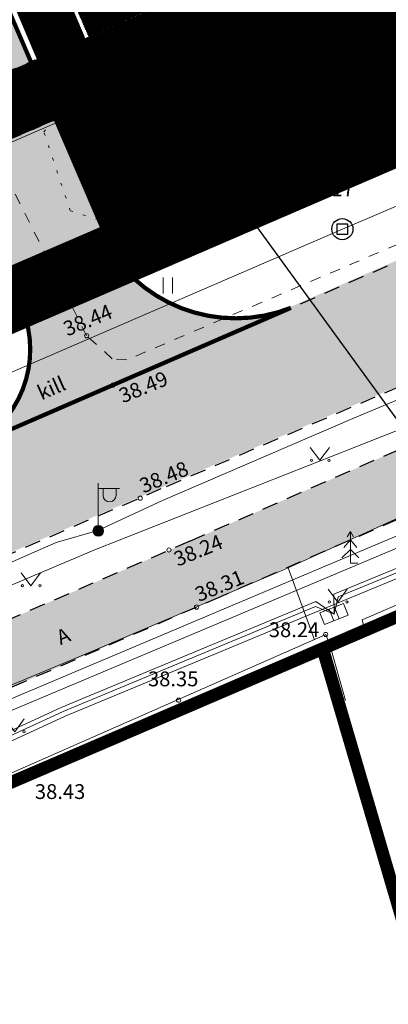
# Model space of a CAD drawing. Units: metres. Extents: x 544710 to 546269, y 6584190 to 6584960.
# Drawn here: x 545909 to 545927, y 6584598 to 6584645 of the extents above; entities that cross this region are included whole.
import ezdxf
from ezdxf.enums import TextEntityAlignment as Align

# ---------------------------------------------------------------- set-up
doc = ezdxf.new("R2010")
doc.units = ezdxf.units.M
for name, pattern in [('ASFBET', [2.5, 1.5, -1]), ('CENTER', [2, 1.25, -0.25, 0.25, -0.25]), ('KATASTRIPIIR', [0.02, 0.01, 0.01]), ('KOLVIK', [1.25, 0.25, -1]), ('KRUUSKILL', [2, 1, -1])]:
    doc.linetypes.add(name, pattern=pattern)
for name, color, linetype in [('0_sade_tabel', 6, 'Continuous'), ('AED', 7, 'Continuous'), ('DKAEV', 7, 'Continuous'), ('DTRASS', 201, 'Continuous'), ('GP_Trees - Planned', 7, 'Continuous'), ('GTRASS', 4, 'Continuous'), ('HALJASTUS', 7, 'Continuous'), ('KPKAABEL', 1, 'Continuous'), ('KTRASS', 6, 'Continuous'), ('MPKAABEL', 1, 'Continuous'), ('PIIR', 32, 'Continuous'), ('POST', 7, 'Continuous'), ('PUU', 7, 'Continuous'), ('SITRASS', 102, 'Continuous'), ('TEE', 7, 'Continuous'), ('VORMISTUS', 7, 'Continuous'), ('VTRASS', 5, 'Continuous')]:
    doc.layers.add(name, color=color, linetype=linetype)
for name, color, linetype, lineweight in [('17118_TL$0$TL_L_kattemärgistus_valge', 7, 'Continuous', 9), ('GP_Trees - Planned_Pen_No__86', 86, 'Continuous', 18), ('KORGUS-EH2000', 2, 'Continuous', 0), ('MÕÕDUD', 7, 'Continuous', 0), ('OPT-asf-olol', 9, 'Continuous', 0), ('OPT-DP-ala', 129, 'CENTER', 9), ('OPT-tee kontuurjoon', 250, 'Continuous', 0)]:
    doc.layers.add(name, color=color, linetype=linetype, lineweight=lineweight)
doc.layers.add('2016-95 teed$0$RP-kate-asfalt-kergliiklus', color=31, linetype='Continuous', transparency=0.4)
doc.layers.add('2D Drafting - General_Pen_No__177', color=7, linetype='Continuous', lineweight=15, true_color=0xf1d507)
doc.styles.add('romans', font='romans.shx')
doc.styles.get("Standard").update_dxf_attribs({"font": 'txt.shx'})
doc.styles.add('Style-INTL_ISO', font='INTL_ISO.shx')
doc.styles.add('Style-INTL_ISO_ITALIC', font='INTL_ISO_ITALIC.shx')
doc.linetypes.add('-D-', pattern='A,10,-1.5,["D",romans,S=1.4,R=0,X=-0.7,Y=-0.7],-1.5,10,-3', length=26)
doc.linetypes.add('-G-', pattern='A,10,-1.5,["G",romans,S=1.4,R=0,X=-0.7,Y=-0.7],-1.5,10,-3', length=26)
doc.linetypes.add('-K-', pattern='A,10,-1.5,["K",romans,S=1.4,R=0,X=-0.7,Y=-0.7],-1.5,10,-3', length=26)
doc.linetypes.add('-V-', pattern='A,10,-1.5,["V",romans,S=1.4,R=0,X=-0.7,Y=-0.7],-1.5,10,-3', length=26)
doc.linetypes.add('EP_KBL', pattern='A,8,-2,[138,mkm.shx,S=1,R=0,X=0,Y=0],1,[138,mkm.shx,S=1,R=0,X=0,Y=0],4,[138,mkm.shx,S=1,R=180,X=0,Y=0],1,[138,mkm.shx,S=1,R=180,X=0,Y=0],-2', length=18)
doc.linetypes.add('LA_AED', pattern='A,2.5,[136,mkm.shx,S=0.8,R=0,X=0,Y=0],2.5', length=5)
doc.linetypes.add('MP_KBL', pattern='A,8,-2,[138,mkm.shx,S=1,R=0,X=0,Y=0],6,[138,mkm.shx,S=1,R=180,X=0,Y=0],-2', length=18)
doc.linetypes.add('SI_KBL', pattern='A,8,-2,4,[132,mkm.shx,S=0.5,R=0,X=0,Y=0],4,-2', length=20)
doc.linetypes.add('VO_AED', pattern='A,2.5,[135,mkm.shx,S=0.6,R=0,X=0,Y=0],5,[135,mkm.shx,S=0.6,R=180,X=0,Y=0],2.5', length=10)
doc.dimstyles.new('ISO-25', dxfattribs={"dimtxt": 2.5, "dimasz": 2.5, "dimexe": 1.25, "dimexo": 0.625, "dimtad": 1, "dimtxsty": 'Standard', "dimcen": 2.5, "dimadec": 0, "dimazin": 0, "dimtfac": 1, "dimtmove": 0, "dimatfit": 3, "dimfxl": 1, "dimarcsym": 0})
pattern_1 = [(91.56627653206, (0, 0), (-0.0317381374432, -0.00086783157177), [])]

# ---------------------------------------------------------------- blocks, each defined once
blk = doc.blocks.new('PQQSAS_9')
at = {"layer": 'PUU', "linetype": 'Continuous', "lineweight": 0}
for centre, radius in [((0, 1.5), 0.25), ((0, 0), 0.5), ((-1.3, -0.75), 0.25), ((1.3, -0.75), 0.25)]:
    blk.add_circle(centre, radius, dxfattribs=at)
blk = doc.blocks.new('DRKAEV_1')
at = {"layer": 'DKAEV', "linetype": 'Continuous'}
for p, q in [((-0.5, -0.5), (-0.5, 0.5)), ((-0.5, 0.5), (0.5, 0.5)), ((0.5, 0.5), (0.5, -0.5)), ((0.5, -0.5), (-0.5, -0.5))]:
    blk.add_line(p, q, dxfattribs=at)
blk.add_circle((0, 0), 1, dxfattribs=at)
blk = doc.blocks.new('HEIN_10')
at = {"layer": 'HALJASTUS', "linetype": 'Continuous', "lineweight": 0}
for p, q in [((-0.455, 0.761), (-0.455, -0.761)), ((0.455, 0.761), (0.455, -0.761))]:
    blk.add_line(p, q, dxfattribs=at)
blk = doc.blocks.new('MURU_6')
at = {"layer": 'HALJASTUS', "linetype": 'Continuous', "lineweight": 0}
for p, q in [((-0.927, 1.213), (0, 0)), ((0, 0), (0.891, 1.213))]:
    blk.add_line(p, q, dxfattribs=at)
for centre in [(-0.802, 0), (0.855, 0)]:
    blk.add_circle(centre, 0.11, dxfattribs=at)
blk = doc.blocks.new('RING02_17')
at = {"layer": 'KORGUS-EH2000', "color": 26, "linetype": 'Continuous', "lineweight": 0}
blk.add_circle((0, 0), 0.2, dxfattribs=at)
blk = doc.blocks.new('ELKAPP_9')
at = {"layer": 'POST', "linetype": 'Continuous', "lineweight": 0}
for p, q in [((-0.271, 0.597), (-0.271, -0.597)), ((0.271, 0.597), (0.271, -0.597))]:
    blk.add_line(p, q, dxfattribs=at)
blk.add_3dface([(-1.195, 0.597), (1.195, 0.597), (1.195, -0.597), (-1.195, -0.597)], dxfattribs=at)
blk = doc.blocks.new('VAPOST_7')
at = {"layer": 'POST', "linetype": 'Continuous', "lineweight": 0}
for p, q in [((0, 0.5), (0, 4.5)), ((0, 4), (2, 4)), ((0.453, 3.358), (0.453, 4)), ((1.679, 3.358), (1.679, 4))]:
    blk.add_line(p, q, dxfattribs=at)
blk.add_arc((1.066, 3.358), 0.613, 180, 0, dxfattribs=at)
blk.add_point((0, 0), dxfattribs=at)
blk = doc.blocks.new('MEPOST_4')
at = {"layer": 'POST', "linetype": 'Continuous', "lineweight": 0}
for radius in [0.5, 0.45, 0.4, 0.35, 0.3, 0.25, 0.2, 0.15, 0.1, 0.05]:
    blk.add_circle((0, 0), radius, dxfattribs=at)
blk = doc.blocks.new('KUUSK1_12')
at = {"layer": 'PUU', "linetype": 'Continuous', "lineweight": 0}
for p, q in [((0, 3), (-0.3, 2.5)), ((0.3, 2.5), (0, 3)), ((0, 3), (0, 0)), ((0, 2.2), (-0.6, 1.5)), ((0.6, 1.5), (0, 2.2)), ((0, 1.3), (-0.8, 0.5)), ((0.8, 0.5), (0, 1.3)), ((0.72, 0), (0, 0))]:
    blk.add_line(p, q, dxfattribs=at)
blk = doc.blocks.new('*U349')
h = blk.add_hatch(color=256)
h.dxf.hatch_style = 1
h.paths.add_polyline_path([(4.048, 3.385), (4.085, 3.783), (1.097, 4.059), (1.061, 3.66)])
h = blk.add_hatch(color=256)
h.dxf.hatch_style = 1
h.paths.add_polyline_path([(3.956, 2.389), (3.993, 2.788), (1.006, 3.063), (0.969, 2.665)])
h = blk.add_hatch(color=256)
h.dxf.hatch_style = 1
h.paths.add_polyline_path([(3.864, 1.394), (3.901, 1.792), (0.914, 2.067), (0.877, 1.669)])
h = blk.add_hatch(color=256)
h.dxf.hatch_style = 1
h.paths.add_polyline_path([(3.773, 0.398), (3.809, 0.796), (0.822, 1.071), (0.785, 0.673)])
h = blk.add_hatch(color=256)
h.dxf.hatch_style = 1
h.paths.add_polyline_path([(3.681, -0.598), (3.718, -0.2), (0.73, 0.076), (0.694, -0.323)])
h = blk.add_hatch(color=256)
h.dxf.hatch_style = 1
h.paths.add_polyline_path([(3.589, -1.594), (3.626, -1.195), (0.639, -0.92), (0.602, -1.319)])
at = {"flags": 128}
for points in [[(4.048, 3.385), (4.085, 3.783), (1.097, 4.059), (1.061, 3.66)], [(3.956, 2.389), (3.993, 2.788), (1.006, 3.063), (0.969, 2.665)], [(3.864, 1.394), (3.901, 1.792), (0.914, 2.067), (0.877, 1.669)], [(3.773, 0.398), (3.809, 0.796), (0.822, 1.071), (0.785, 0.673)], [(3.681, -0.598), (3.718, -0.2), (0.73, 0.076), (0.694, -0.323)], [(3.589, -1.594), (3.626, -1.195), (0.639, -0.92), (0.602, -1.319)]]:
    blk.add_lwpolyline(points, close=True, dxfattribs=at)
blk = doc.blocks.new('Tree Model Detailed 22[181]', base_point=(-448835, -388410))
at = {"layer": 'GP_Trees - Planned_Pen_No__86', "color": 86, "linetype": 'Continuous', "lineweight": 18}
for p, q in [((-449928, -386000), (-450259, -385745)), ((-449895, -386388), (-449960, -385632)), ((-449281, -386073), (-449512, -385554)), ((-448668, -386352), (-448946, -385635)), ((-448089, -386330), (-448131, -385515)), ((-447717, -386010), (-447551, -385794)), ((-450644, -386617), (-450966, -386447)), ((-450644, -386617), (-450668, -386211)), ((-450525, -387082), (-450644, -386617)), ((-449993, -386808), (-450291, -386359)), ((-449287, -386793), (-449895, -386388)), ((-449591, -386590), (-449281, -386073)), ((-448695, -386281), (-448448, -385916)), ((-448606, -386818), (-448668, -386352)), ((-448089, -386330), (-447717, -386010)), ((-447882, -386833), (-448089, -386330)), ((-447581, -387544), (-446961, -386657)), ((-447543, -386862), (-447367, -386437)), ((-447367, -386437), (-447106, -385970)), ((-447367, -386437), (-446766, -386211)), ((-446752, -387217), (-446397, -386606)), ((-451340, -387269), (-451729, -387431)), ((-451340, -387269), (-451582, -387083)), ((-450913, -387189), (-451340, -387269)), ((-450913, -387189), (-451313, -386895)), ((-450525, -387082), (-450913, -387189)), ((-450707, -387635), (-450525, -387082)), ((-450707, -387635), (-450659, -387870)), ((-450157, -387391), (-450398, -387682)), ((-450157, -387391), (-449993, -386808)), ((-449124, -387899), (-450157, -387391)), ((-449124, -387454), (-449623, -387173)), ((-448872, -387206), (-449287, -386793)), ((-449124, -387454), (-448872, -387206)), ((-449124, -387899), (-449124, -387454)), ((-448872, -387206), (-448606, -386818)), ((-448806, -388091), (-448673, -387573)), ((-448389, -387512), (-448347, -387001)), ((-448389, -387512), (-447993, -387393)), ((-448306, -387825), (-448389, -387512)), ((-448347, -387001), (-448060, -386757)), ((-447993, -387393), (-447839, -387120)), ((-447839, -387120), (-447882, -386833)), ((-447839, -387120), (-447543, -386862)), ((-447716, -388052), (-447581, -387544)), ((-447297, -387984), (-447210, -387315)), ((-447297, -387984), (-446825, -387598)), ((-446825, -387598), (-446752, -387217)), ((-446825, -387598), (-446137, -387223)), ((-446571, -386917), (-446418, -386892)), ((-445914, -387542), (-446416, -387783)), ((-451718, -388514), (-451839, -388516)), ((-451484, -388087), (-451743, -388050)), ((-451248, -388664), (-451718, -388514)), ((-451339, -387919), (-451484, -388087)), ((-450659, -387870), (-451339, -387919)), ((-450259, -388736), (-450951, -388166)), ((-449629, -388190), (-450659, -387870)), ((-449774, -388655), (-450344, -388367)), ((-449629, -388190), (-449951, -387837)), ((-449317, -388407), (-449774, -388655)), ((-449006, -388624), (-449629, -388190)), ((-448818, -388470), (-449230, -388184)), ((-448489, -388284), (-449124, -387899)), ((-449006, -388624), (-448818, -388470)), ((-448818, -388470), (-448665, -388413)), ((-448697, -388820), (-448665, -388413)), ((-448312, -388155), (-448665, -388413)), ((-448312, -388155), (-448306, -387825)), ((-448312, -388155), (-448092, -388667)), ((-448312, -388155), (-447555, -388451)), ((-447988, -388282), (-447716, -388052)), ((-447555, -388451), (-447297, -387984)), ((-447555, -388451), (-446931, -388328)), ((-447243, -388389), (-446981, -388909)), ((-446416, -387783), (-447061, -387791)), ((-446931, -388328), (-446516, -388295)), ((-446931, -388328), (-446392, -388782)), ((-446516, -388295), (-446171, -388050)), ((-446171, -388050), (-445800, -387891)), ((-446171, -388050), (-445748, -388241)), ((-451483, -388886), (-451813, -389151)), ((-451248, -388664), (-451483, -388886)), ((-450595, -389422), (-451459, -389291)), ((-450785, -388587), (-451248, -388664)), ((-450522, -388662), (-450928, -388960)), ((-450850, -389511), (-450341, -389333)), ((-450259, -388736), (-450785, -388587)), ((-450341, -389333), (-450096, -389303)), ((-449979, -389118), (-450259, -388736)), ((-450096, -389303), (-449979, -389118)), ((-449979, -389118), (-449605, -389004)), ((-449850, -389627), (-449810, -389356)), ((-449810, -389356), (-449755, -389050)), ((-449605, -389004), (-449395, -388970)), ((-449448, -389438), (-449395, -388970)), ((-449395, -388970), (-449256, -388780)), ((-449256, -388780), (-449006, -388624)), ((-448971, -389518), (-448864, -389141)), ((-448864, -389141), (-448697, -388820)), ((-448612, -389338), (-448776, -389772)), ((-448697, -388820), (-448612, -389338)), ((-448173, -389357), (-448284, -389620)), ((-448126, -389016), (-448173, -389357)), ((-448173, -389357), (-447864, -389646)), ((-448092, -388667), (-448126, -389016)), ((-448092, -388667), (-447551, -389214)), ((-447551, -389214), (-447111, -389290)), ((-447551, -389214), (-447527, -389768)), ((-447111, -389290), (-447061, -389804)), ((-447111, -389290), (-446707, -389454)), ((-446392, -388782), (-445987, -388953)), ((-450850, -389511), (-451651, -389637)), ((-451348, -389856), (-451056, -389807)), ((-451078, -390498), (-450671, -389940)), ((-451056, -389807), (-450850, -389511)), ((-450671, -389940), (-450171, -389776)), ((-450171, -389776), (-449850, -389627)), ((-450090, -390477), (-449928, -390134)), ((-449928, -390134), (-449841, -389967)), ((-449841, -389967), (-449683, -389808)), ((-449683, -389808), (-449553, -389574)), ((-449553, -389574), (-449448, -389438)), ((-449429, -390414), (-449335, -390177)), ((-449335, -390177), (-449230, -389984)), ((-449230, -389984), (-449101, -389751)), ((-449101, -389751), (-448971, -389518)), ((-448955, -390084), (-449016, -390417)), ((-448776, -389772), (-448955, -390084)), ((-448768, -390500), (-448460, -390227)), ((-448457, -390011), (-448461, -390343)), ((-448284, -389620), (-448457, -390011)), ((-447864, -389646), (-448010, -390054)), ((-448010, -390054), (-447719, -390277)), ((-447719, -390277), (-447818, -390640)), ((-447719, -390277), (-447325, -390397)), ((-447061, -389804), (-446372, -390178)), ((-447061, -389804), (-446533, -390432)), ((-446707, -389454), (-446448, -389433)), ((-446448, -389433), (-445951, -389516)), ((-446180, -389478), (-446103, -389759)), ((-450472, -390908), (-450090, -390477)), ((-449759, -391132), (-449731, -390742)), ((-449731, -390742), (-449429, -390414)), ((-449273, -391244), (-449116, -391077)), ((-449116, -391077), (-449000, -390687)), ((-449016, -390417), (-449092, -390536)), ((-449000, -390687), (-448768, -390500)), ((-448568, -391073), (-448653, -391517)), ((-448557, -390672), (-448568, -391073)), ((-448568, -391073), (-448289, -391474)), ((-448461, -390343), (-448557, -390672)), ((-447818, -390640), (-447650, -391217)), ((-447325, -390397), (-447023, -390982))]:
    blk.add_line(p, q, dxfattribs=at)

msp = doc.modelspace()

# ---------------------------------------------------------------- hatches: boundary and pattern name
h = msp.add_hatch()
h.set_pattern_fill('ANSI31', color=73, scale=0.01, angle=46.5663, style=0)
h.set_pattern_definition(pattern_1)
h.paths.add_polyline_path([(545875.09, 6584741.452), (545871.462, 6584739.889), (545877.668, 6584725.486, 0.028909), (545878.163, 6584725.562), (545881.332, 6584726.964)])
h.paths.add_polyline_path([(545883.74, 6584721.474), (545880.573, 6584720.077, 0.030184), (545880.152, 6584719.721), (545895.354, 6584684.44, 0.034421), (545895.944, 6584684.523), (545899.048, 6584685.889)])
h.paths.add_polyline_path([(545901.421, 6584680.385), (545898.354, 6584679.038, 0.035492), (545897.864, 6584678.615), (545912.69, 6584644.205), (545916.344, 6584645.785)])
h = msp.add_hatch()
h.set_pattern_fill('ANSI31', color=73, scale=0.01, angle=46.5663, style=0)
h.set_pattern_definition(pattern_1)
h.paths.add_polyline_path([(545980.643, 6584662.611), (545977.851, 6584669.105), (545917.533, 6584643.03), (545920.3, 6584636.613)])
h = msp.add_hatch()
h.set_pattern_fill('ANSI31', color=73, scale=0.01, angle=46.5663, style=0)
h.set_pattern_definition(pattern_1)
h.paths.add_polyline_path([(545917.533, 6584643.03), (545911.123, 6584640.259), (545913.939, 6584633.723), (545920.3, 6584636.613)])
at = {"layer": 'OPT-asf-olol', "ltscale": 1000}
msp.add_hatch(color=256, dxfattribs=at).paths.add_polyline_path([(545888.317, 6584616.691), (545873.36, 6584610.16), (545861.221, 6584605.275), (545850.362, 6584600.834), (545834.786, 6584594.473), (545822.641, 6584589.536), (545811.98, 6584585.234), (545806.675, 6584583.421), (545807.465, 6584576.434), (545812.86, 6584578.43), (545817.592, 6584580.512), (545821.224, 6584582.495), (545823.888, 6584583.812), (545829.177, 6584586.227), (545837.013, 6584589.516), (545838.245, 6584589.969), (545838.986, 6584589.692), (545839.529, 6584589.358), (545840.1, 6584588.372), (545840.301, 6584588.016), (545844.797, 6584589.854), (545844.44, 6584590.864), (545844.01, 6584592.468), (545845.681, 6584593.078), (545846.114, 6584593.293), (545852.881, 6584596.074), (545854.676, 6584596.694), (545856.665, 6584596.348), (545858.454, 6584595.618), (545860.871, 6584593.34), (545861.868, 6584591.654), (545862.763, 6584589.069), (545869.244, 6584591.866), (545868.642, 6584593.961), (545867.957, 6584596.076), (545867.834, 6584599.46), (545868.265, 6584600.359), (545869.559, 6584602.131), (545870.814, 6584603.275), (545874.627, 6584604.974), (545878.588, 6584606.601), (545879.74, 6584607.048), (545880.193, 6584607.004), (545881.303, 6584606.436), (545882.348, 6584605.347), (545887.624, 6584607.487), (545887.243, 6584608.86), (545888.039, 6584610.538), (545889.745, 6584611.433), (545903.087, 6584617.228), (545916.047, 6584622.815), (545929.62, 6584628.631), (545935.342, 6584631.025), (545936.892, 6584631.35), (545937.995, 6584630.498), (545938.586, 6584629.754), (545945.816, 6584632.906), (545945.668, 6584634.345), (545946.149, 6584635.763), (545946.994, 6584636.571), (545947.993, 6584636.989), (545958.535, 6584641.729), (545960.005, 6584642.185), (545961.223, 6584641.789), (545961.894, 6584641.193), (545962.339, 6584640.542), (545969.529, 6584643.659), (545969.077, 6584644.992), (545969.117, 6584645.478), (545969.496, 6584646.257), (545970.145, 6584646.982), (545977.405, 6584650.244), (545981.165, 6584651.946), (545981.858, 6584652.028), (545983.437, 6584651.657), (545984.745, 6584650.706), (545986.4, 6584648.085), (545986.949, 6584647.35), (545988.736, 6584643.224), (545993.168, 6584645.142), (545991.309, 6584649.444), (545991.083, 6584650.294), (545990.103, 6584653.128), (545990.724, 6584655.223), (545991.865, 6584656.729), (545993.405, 6584657.962), (545995.379, 6584658.844), (546002.67, 6584661.946), (546000.474, 6584667.01), (545995.843, 6584664.896), (545993.419, 6584663.755), (545992.085, 6584663.794), (545990.374, 6584663.927), (545989.872, 6584663.997), (545988.051, 6584665.129), (545987.654, 6584665.682), (545981.164, 6584662.898), (545981.221, 6584662.712), (545981.177, 6584661.211), (545980.816, 6584659.551), (545980.382, 6584658.169), (545979.896, 6584657.542), (545976.988, 6584656.015), (545975.039, 6584655.071), (545973.558, 6584654.415), (545970.607, 6584653.061), (545969.868, 6584652.711), (545968.758, 6584652.22), (545955.35, 6584646.307), (545945.011, 6584641.619), (545929.182, 6584634.432), (545914.629, 6584628.084), (545907.412, 6584624.977)])
at = {"layer": 'OPT-tee kontuurjoon', "true_color": 0xf8f6b0}
h = msp.add_hatch(color=51, dxfattribs=at)
h.dxf.hatch_style = 1
h.paths.add_polyline_path([(545917.473, 6584620.307), (545928.472, 6584625.13), (545934.346, 6584627.643), (545938.352, 6584629.522), (545938.646, 6584629.725), (545962.4, 6584640.513), (545977.624, 6584647.338), (545984.276, 6584650.356), (545984.805, 6584650.677), (545986.46, 6584648.056), (545978.847, 6584644.643), (545963.695, 6584637.72), (545940.243, 6584627.018), (545929.719, 6584622.404), (545918.609, 6584617.551), (545906.779, 6584612.425), (545894.69, 6584607.181), (545882.982, 6584602.261), (545877.683, 6584600.038), (545873.618, 6584598.352), (545873.452, 6584597.924), (545873.605, 6584597.132), (545874.856, 6584594.234), (545871.852, 6584592.937), (545871.09, 6584595.506), (545870.407, 6584597.037), (545869.483, 6584596.727), (545868.017, 6584596.047), (545867.894, 6584599.431), (545869.02, 6584599.78), (545876.653, 6584602.877), (545887.685, 6584607.458), (545893.664, 6584609.979), (545905.576, 6584615.156)])
at = {"layer": 'TEE', "true_color": 0xb3b3b3}
h = msp.add_hatch(color=253, dxfattribs=at)
h.paths.add_polyline_path([(545852.006, 6584764.651), (545899.937, 6584653.626), (545909.339, 6584631.763, -0.415819), (545907.101, 6584624.78), (545922.256, 6584631.355, -0.338367), (545913.939, 6584633.723), (545904.751, 6584655.093), (545867.916, 6584740.537, -0.404709), (545871.3, 6584750.208, 1.674406)])
edge = h.paths.add_edge_path(flags=0)
edge.add_arc((545866.39, 6584762.855), 7.495, 0, 180)
edge.add_arc((545866.39, 6584762.855), 7.495, 180, 360)

# ---------------------------------------------------------------- linework, layer by layer
at = {"color": 1, "const_width": 0.5}
msp.add_lwpolyline([(545907.452, 6584631.052), (545920.3, 6584636.613), (545875.085, 6584741.45), (545889.776, 6584747.787), (545874.331, 6584783.598), (545846.784, 6584771.717), (545907.452, 6584631.052)], dxfattribs=at)
msp.add_lwpolyline([(545935.544, 6584767.526), (545935.544, 6584767.526), (545935.544, 6584767.526), (545935.544, 6584767.526), (545935.544, 6584767.526), (545875.085, 6584741.45), (545920.3, 6584636.613), (545920.3, 6584636.613), (545920.3, 6584636.613), (545980.643, 6584662.611), (545935.544, 6584767.526)], close=True, dxfattribs=at)
at = {"layer": '2016-95 teed$0$RP-kate-asfalt-kergliiklus', "lineweight": 0, "ltscale": 4, "transparency": 33554687, "const_width": 2.5}
msp.add_lwpolyline([(545897.026, 6584677.47), (545912.51, 6584640.944)], dxfattribs=at)
at = {"layer": '2016-95 teed$0$RP-kate-asfalt-kergliiklus', "lineweight": 0, "ltscale": 4, "const_width": 3}
msp.add_lwpolyline([(545847.818, 6584614.517), (545977.263, 6584670.473)], dxfattribs=at)
at = {"layer": '2D Drafting - General_Pen_No__177'}
msp.add_line((545980.64, 6584662.618), (545806.22, 6584587.448), dxfattribs=at)
at = {"layer": 'AED', "linetype": 'LA_AED', "lineweight": 0, "ltscale": 0.5}
msp.add_line((545943.927, 6584624.446), (545925.63, 6584616.598), dxfattribs=at)
at = {"layer": 'AED', "linetype": 'VO_AED', "lineweight": 0, "ltscale": 0.5}
msp.add_lwpolyline([(545925.633, 6584616.6), (545925.793, 6584615.927), (545924.136, 6584615.292), (545924.837, 6584612.777)], dxfattribs=at)
at = {"layer": 'AED', "linetype": 'LA_AED', "lineweight": 0, "ltscale": 0.5}
msp.add_lwpolyline([(545924.136, 6584615.292), (545923.902, 6584615.9), (545904.516, 6584607.363), (545890.375, 6584601.18)], dxfattribs=at)
at = {"layer": 'DTRASS', "linetype": '-D-', "lineweight": 0, "ltscale": 0.5}
for points in [[(545924.691, 6584635.081), (545981.235, 6584659.264)], [(545865.269, 6584609.394), (545924.691, 6584635.081)]]:
    msp.add_lwpolyline(points, dxfattribs=at)
at = {"layer": 'GTRASS', "linetype": '-G-', "lineweight": 0, "ltscale": 0.5}
msp.add_lwpolyline([(545814.41, 6584576.048), (545823.176, 6584579.957), (545834.486, 6584585.312), (545866.977, 6584600.443), (545913.014, 6584619.927), (545925.335, 6584624.784), (545946.169, 6584633.006), (545975.028, 6584646.074), (545982.602, 6584649.511), (545993.181, 6584654.294), (546004.213, 6584658.421)], dxfattribs=at)
at = {"layer": 'HALJASTUS', "linetype": 'KOLVIK', "lineweight": 0, "ltscale": 0.5}
msp.add_lwpolyline([(545914.909, 6584634.939), (545911.809, 6584635.958), (545910.569, 6584639.681), (545912.518, 6584642.606), (545915.839, 6584642.739), (545918.364, 6584641.01), (545919.072, 6584637.42), (545917.567, 6584635.382), (545914.909, 6584634.939)], close=True, dxfattribs=at)
at = {"layer": 'KPKAABEL', "linetype": 'EP_KBL', "lineweight": 0, "ltscale": 0.5}
msp.add_lwpolyline([(545875.748, 6584595.761), (545881.107, 6584598.64), (545887.859, 6584601.43), (545894.611, 6584604.22), (545903.092, 6584608.122), (545911.572, 6584612.025), (545917.764, 6584614.602), (545923.957, 6584617.179), (545929.149, 6584619.324), (545937.095, 6584622.654), (545944.627, 6584625.982), (545952.14, 6584629.35), (545954.878, 6584630.577), (545964.599, 6584634.935), (545970.048, 6584637.446), (545975.377, 6584639.971), (545980.706, 6584642.495), (545981.863, 6584642.431), (545982.461, 6584641.438), (545983.363, 6584640.146)], dxfattribs=at)
at = {"layer": 'KTRASS', "linetype": '-K-', "lineweight": 0, "ltscale": 0.5}
msp.add_lwpolyline([(546006.137, 6584653.945), (545986.196, 6584645.589), (545967.358, 6584637.421), (545936.595, 6584623.912), (545903.843, 6584610.131), (545872.332, 6584596.462), (545872.071, 6584596.035), (545872.769, 6584593.507)], dxfattribs=at)
at = {"layer": 'MPKAABEL', "linetype": 'MP_KBL', "lineweight": 0, "ltscale": 0.5}
for points in [[(545982.92, 6584650.892), (545981.513, 6584650.639), (545970.752, 6584645.781), (545960.655, 6584641.361), (545948.178, 6584635.92), (545946.263, 6584635.087), (545936.515, 6584630.853), (545925.186, 6584626.124), (545916.182, 6584622.239), (545913.118, 6584620.825), (545911.143, 6584620.252), (545901.865, 6584616.177), (545888.168, 6584610.129), (545879.535, 6584606.736), (545878.76, 6584606.088), (545876.934, 6584605.32), (545872.77, 6584603.62)], [(545982.742, 6584639.864), (545980.913, 6584642.396), (545979.628, 6584642.362), (545969.86, 6584637.855), (545964.411, 6584635.349), (545954.693, 6584630.99), (545951.955, 6584629.763), (545944.442, 6584626.393), (545939.668, 6584624.252), (545934.167, 6584621.883), (545924.292, 6584617.809), (545924.297, 6584616.867), (545923.435, 6584617.454), (545911.39, 6584612.441), (545894.429, 6584604.636), (545880.926, 6584599.056), (545875.478, 6584596.222), (545871.008, 6584594.08), (545866.036, 6584591.692), (545856.929, 6584588.186), (545855.843, 6584587.114), (545855.912, 6584586.135)], [(545982.557, 6584639.779), (545980.812, 6584642.193), (545979.674, 6584642.163), (545969.944, 6584637.673), (545964.494, 6584635.166), (545959.634, 6584632.987), (545954.775, 6584630.807), (545952.037, 6584629.58), (545944.524, 6584626.211), (545939.748, 6584624.069), (545934.245, 6584621.699), (545929.369, 6584619.687), (545924.492, 6584617.675), (545924.297, 6584616.867), (545923.412, 6584617.228), (545911.47, 6584612.257), (545902.99, 6584608.355), (545894.509, 6584604.453), (545881.01, 6584598.875), (545875.568, 6584596.043)]]:
    msp.add_lwpolyline(points, dxfattribs=at)
at = {"layer": 'MÕÕDUD', "lineweight": 0, "ltscale": 2}
msp.add_solid([(545912.52, 6584635.758), (545908.973, 6584634.06), (545907.431, 6584641.643)], dxfattribs=at)
at = {"layer": 'OPT-DP-ala', "ltscale": 10, "const_width": 3}
msp.add_lwpolyline([(545769.57, 6584903.048), (545769.57, 6584903.048), (545908.492, 6584830.455), (545908.492, 6584830.455), (545908.492, 6584830.455), (545980.64, 6584662.618), (545980.64, 6584662.618), (545980.64, 6584662.618), (545980.64, 6584662.618), (545806.226, 6584587.394), (545806.226, 6584587.394), (545806.226, 6584587.394), (545806.226, 6584587.394), (545806.226, 6584587.394), (545769.57, 6584903.048)], close=True, dxfattribs=at)
at = {"layer": 'OPT-tee kontuurjoon', "linetype": 'ByBlock', "ltscale": 0.2, "const_width": 0.2}
msp.add_lwpolyline([(545871.3, 6584750.208, 0.404709), (545867.916, 6584740.537), (545904.751, 6584655.093), (545913.939, 6584633.723, 0.338367), (545922.256, 6584631.355), (545906.502, 6584624.52, 0.453331), (545909.339, 6584631.763), (545899.937, 6584653.626), (545852.006, 6584764.651), (545852.006, 6584764.651), (545852.006, 6584764.651), (545852.006, 6584764.651, -0.031427), (545852.006, 6584764.651, -1.674406), (545871.3, 6584750.208)], format="xyb", dxfattribs=at)
at = {"layer": 'PIIR', "color": 36, "linetype": 'KATASTRIPIIR', "lineweight": 13, "ltscale": 0.5, "const_width": 0.6}
for points in [[(545776.56, 6584843.508), (545769.57, 6584903.048), (545794.8, 6584889.908), (545822.29, 6584875.568), (545849.75, 6584861.228), (545877.22, 6584846.838), (545904.74, 6584832.498), (545908.44, 6584830.578), (545980.64, 6584662.618), (545806.22, 6584587.448), (545801.86, 6584625.238), (545796.16, 6584674.518), (545793.72, 6584694.788), (545788.38, 6584741.148), (545785.33, 6584767.488), (545784.96, 6584770.498), (545784.55, 6584773.538), (545776.56, 6584843.508)], [(545808.72, 6584565.838), (545806.22, 6584587.448), (545980.64, 6584662.618), (546093.8, 6584711.158), (546126.57, 6584716.848), (546142.3, 6584708.648), (546131.07, 6584704.348), (546085.09, 6584684.598), (546034.86, 6584662.968), (545997.98, 6584647.168), (545986.4, 6584642.158), (545980.9, 6584639.758), (545952.71, 6584627.678), (545923.76, 6584615.228), (545877.74, 6584595.478), (545854.69, 6584585.528), (545808.72, 6584565.838)], [(545952.71, 6584627.678), (545969.42, 6584588.748), (545960.14, 6584584.868), (545935.68, 6584574.628), (545931.67, 6584588.278), (545923.76, 6584615.228), (545952.71, 6584627.678)]]:
    msp.add_lwpolyline(points, close=True, dxfattribs=at)
at = {"layer": 'PIIR', "color": 36, "linetype": 'KATASTRIPIIR', "lineweight": 13, "ltscale": 0.5}
msp.add_3dface([(545923.76, 6584615.228), (545931.67, 6584588.278), (545885.74, 6584568.528), (545877.74, 6584595.478)], dxfattribs=at)
at = {"layer": 'SITRASS', "linetype": 'SI_KBL', "lineweight": 0, "ltscale": 0.5}
for points in [[(545857.747, 6584586.937), (545856.53, 6584591.598), (545874.79, 6584599.188), (545884.23, 6584603.198), (545893.47, 6584607.018), (545912.49, 6584614.958), (545922.12, 6584619.048), (545936.57, 6584625.598), (545945.5, 6584629.518), (545962.96, 6584637.148), (545971.18, 6584640.708), (545977.28, 6584643.338), (545992.87, 6584649.708), (545997.49, 6584651.588), (546005.642, 6584655.097)], [(545922.12, 6584619.048), (545923.378, 6584615.638)]]:
    msp.add_lwpolyline(points, dxfattribs=at)
at = {"layer": 'TEE', "color": 135, "lineweight": 0, "ltscale": 0.5}
msp.add_lwpolyline([(545848.456, 6584613.02), (545977.906, 6584668.978)], dxfattribs=at)
at = {"layer": 'TEE', "linetype": 'KRUUSKILL', "lineweight": 0, "ltscale": 0.5}
msp.add_lwpolyline([(545980.884, 6584659.508), (545979.059, 6584657.906), (545973.839, 6584655.186), (545970.193, 6584653.638), (545962.617, 6584651.032), (545946.583, 6584643.087), (545927.327, 6584634.372), (545914.493, 6584628.891), (545913.799, 6584628.949), (545912.587, 6584630.032), (545908.835, 6584637.476), (545905.575, 6584645.222), (545902.221, 6584643.063), (545905.309, 6584636.866), (545907.229, 6584630.79), (545908.156, 6584627.58), (545906.64, 6584625.555), (545900.885, 6584622.806), (545870.664, 6584609.886)], dxfattribs=at)
at = {"layer": 'TEE', "linetype": 'ASFBET', "ltscale": 0.5}
for points in [[(545873.42, 6584610.13), (545888.377, 6584616.661), (545907.472, 6584624.947), (545914.689, 6584628.054), (545929.243, 6584634.402), (545945.071, 6584641.589), (545955.41, 6584646.277), (545968.818, 6584652.19), (545969.928, 6584652.681), (545970.667, 6584653.031), (545973.618, 6584654.385), (545975.099, 6584655.041), (545977.048, 6584655.985), (545979.956, 6584657.512), (545980.442, 6584658.139), (545980.876, 6584659.521)], [(545938.646, 6584629.724), (545938.055, 6584630.468), (545936.952, 6584631.32), (545935.402, 6584630.995), (545929.68, 6584628.601), (545916.107, 6584622.785), (545903.147, 6584617.198), (545889.805, 6584611.403), (545888.099, 6584610.508), (545887.303, 6584608.83), (545887.684, 6584607.457)], [(545938.646, 6584629.724), (545938.351, 6584629.521), (545934.345, 6584627.642), (545928.472, 6584625.129), (545917.473, 6584620.306), (545905.576, 6584615.155), (545893.664, 6584609.978), (545887.684, 6584607.457)], [(545888.824, 6584604.716), (545894.688, 6584607.183), (545906.777, 6584612.427), (545918.607, 6584617.553), (545929.717, 6584622.406), (545940.241, 6584627.02)]]:
    msp.add_lwpolyline(points, dxfattribs=at)
at = {"layer": 'VORMISTUS', "linetype": 'Continuous', "lineweight": 0}
msp.add_3dface([(545694.819, 6584549.432), (545694.819, 6584959.932), (546269.319, 6584959.932), (546269.319, 6584549.432)], dxfattribs=at)
at = {"layer": 'VTRASS', "linetype": '-V-', "lineweight": 0, "ltscale": 0.5}
msp.add_lwpolyline([(546005.937, 6584654.41), (545985.108, 6584645.822), (545966.725, 6584637.668), (545931.307, 6584622.267), (545903.627, 6584610.581), (545871.678, 6584596.797)], dxfattribs=at)

# ---------------------------------------------------------------- block references
at = {"layer": '17118_TL$0$TL_L_kattemärgistus_valge', "rotation": 118.2410591017387}
msp.add_blockref('*U349', (545910.432, 6584639.171), dxfattribs=at)
at = {"layer": 'DKAEV', "linetype": 'Continuous', "xscale": 0.5, "yscale": 0.5}
msp.add_blockref('DRKAEV_1', (545924.691, 6584635.081), dxfattribs=at)
at = {"layer": 'GP_Trees - Planned', "color": 4, "linetype": 'Continuous', "lineweight": 18, "xscale": 0.0005264999811025313, "yscale": 0.0005264999811025313, "zscale": 0.0005264999811025313, "rotation": 358.2027164022785}
msp.add_blockref('Tree Model Detailed 22[181]', (545921.835, 6584641.34), dxfattribs=at)
at = {"layer": 'HALJASTUS', "linetype": 'Continuous', "lineweight": 0, "xscale": 0.5, "yscale": 0.5}
for name, p in [('HEIN_10', (545912.777, 6584643.74)), ('HEIN_10', (545925.796, 6584640.755)), ('MURU_6', (545923.631, 6584624.144)), ('MURU_6', (545909.953, 6584618.205)), ('MURU_6', (545924.475, 6584617.43)), ('MURU_6', (545909.189, 6584611.297))]:
    msp.add_blockref(name, p, dxfattribs=at)
at = {"layer": 'KORGUS-EH2000', "color": 32, "linetype": 'Continuous', "lineweight": 0, "xscale": 0.5, "yscale": 0.5}
for p in [(545913.2, 6584638.418), (545922.64, 6584636.988), (545923.9, 6584615.898), (545916.94, 6584612.788)]:
    msp.add_blockref('RING02_17', p, dxfattribs=at)
at = {"layer": 'KORGUS-EH2000', "color": 251, "linetype": 'Continuous', "lineweight": 0, "xscale": 0.5, "yscale": 0.5}
for name, p in [('HEIN_10', (545916.431, 6584632.41)), ('RING02_17', (545912.587, 6584630.032)), ('RING02_17', (545913.828, 6584627.693)), ('RING02_17', (545915.122, 6584622.347)), ('RING02_17', (545916.484, 6584619.894)), ('RING02_17', (545917.791, 6584617.194))]:
    msp.add_blockref(name, p, dxfattribs=at)
at = {"layer": 'POST', "linetype": 'Continuous', "lineweight": 0, "xscale": 0.5, "yscale": 0.5}
for name in ['VAPOST_7', 'MEPOST_4']:
    msp.add_blockref(name, (545913.139, 6584620.802), dxfattribs=at)
at = {"layer": 'POST', "linetype": 'Continuous', "lineweight": 0, "xscale": 0.499999999953321, "yscale": 0.499999999953321, "rotation": 21.68310544231857}
msp.add_blockref('ELKAPP_9', (545924.297, 6584616.867), dxfattribs=at)
at = {"layer": 'PUU', "linetype": 'Continuous', "lineweight": 0, "xscale": 0.5, "yscale": 0.5}
for name, p in [('PQQSAS_9', (545915.135, 6584639.893)), ('PQQSAS_9', (545913.2, 6584638.418)), ('KUUSK1_12', (545925.068, 6584619.27))]:
    msp.add_blockref(name, p, dxfattribs=at)

# ---------------------------------------------------------------- texts
at = {"layer": 'KORGUS-EH2000', "color": 251, "linetype": 'Continuous', "lineweight": 0, "style": 'Style-INTL_ISO_ITALIC'}
for s, p in [(' 38.03', (545913.155, 6584637.382)), (' 38.24', (545920.997, 6584616.123)), (' 38.35', (545915.278, 6584613.796)), (' 38.43', (545909.925, 6584608.462))]:
    msp.add_text(s, height=0.7, dxfattribs=at).set_placement(p, align=Align.MIDDLE_LEFT)
at = {"layer": 'KORGUS-EH2000', "color": 32, "linetype": 'Continuous', "lineweight": 0, "style": 'Style-INTL_ISO_ITALIC'}
msp.add_text(' 38.17', height=0.7, dxfattribs=at).set_placement((545922.64, 6584636.988), align=Align.MIDDLE_LEFT)
at = {"layer": 'KORGUS-EH2000', "color": 251, "linetype": 'Continuous', "lineweight": 0, "style": 'Style-INTL_ISO_ITALIC'}
for s, p in [(' 38.44', (545911.34, 6584630.239)), (' 38.49', (545913.972, 6584627.075)), (' 38.48', (545914.943, 6584622.812)), (' 38.24', (545916.568, 6584619.344)), (' 38.31', (545917.57, 6584617.67))]:
    msp.add_text(s, height=0.7, rotation=22.3841, dxfattribs=at).set_placement(p, align=Align.MIDDLE_LEFT)
at = {"layer": 'TEE', "linetype": 'Continuous', "lineweight": 0, "style": 'Style-INTL_ISO', "width": 0.999971}
for s, rotation, p in [('kill', 23.8784, (545910.311, 6584627.291)), ('A', 23.3651, (545911.215, 6584615.706))]:
    msp.add_text(s, height=0.7, rotation=rotation, dxfattribs=at).set_placement(p, align=Align.MIDDLE_LEFT)

# ---------------------------------------------------------------- leaders
at = {"layer": '0_sade_tabel', "color": 18, "lineweight": 5, "true_color": 0x000000}
msp.add_leader([(545913.781, 6584644.621), (545941.197, 6584606.887), (545941.197, 6584594.606)], dimstyle='ISO-25', override={"dimasz": 3}, dxfattribs=at)

doc.saveas('drawing.dxf')
